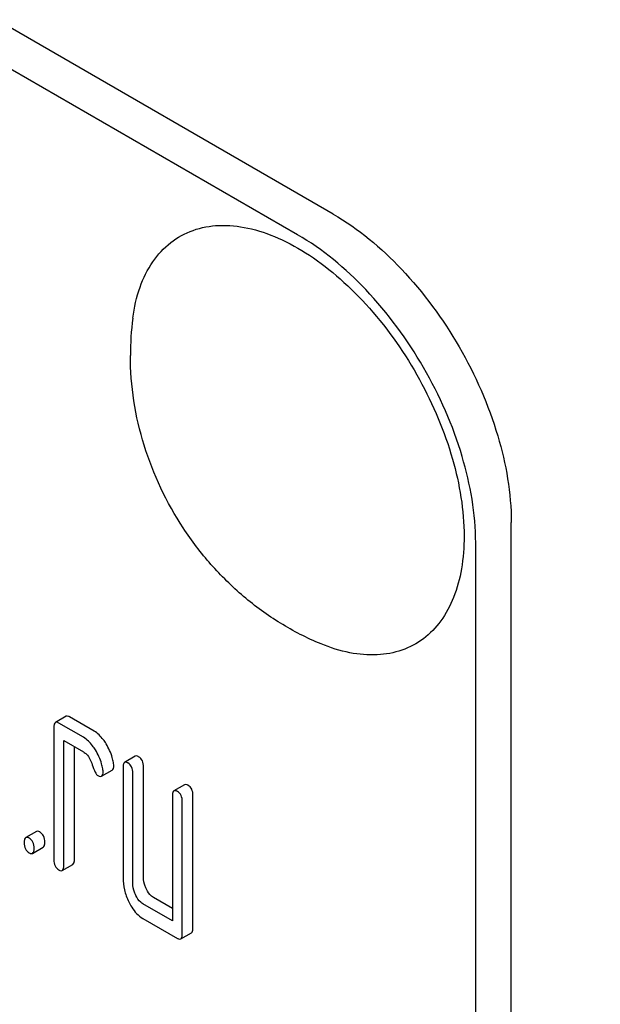
# Model space of a CAD drawing. Units: millimetres. Extents: x 0 to 4200, y -3 to 2970.
# Drawn here: x 3079 to 3090, y 2054 to 2074 of the extents above; entities that cross this region are included whole.
import ezdxf

# ---------------------------------------------------------------- set-up
doc = ezdxf.new("R2010")
doc.units = ezdxf.units.MM
doc.header["$LTSCALE"] = 231
doc.layers.get('0').update_dxf_attribs({"linetype": 'CONTINUOUS'})

msp = doc.modelspace()

# ---------------------------------------------------------------- linework, layer by layer
at = {"color": 7, "linetype": 'Continuous'}
for p, q in [((3084.98, 2070.183), (3021.34, 2106.924)), ((3084.272, 2069.774), (3020.633, 2106.516)), ((3088.515, 1941.584), (3088.515, 2064.059)), ((3087.808, 1941.175), (3087.808, 2063.651)), ((3079.675, 2060.206), (3079.463, 2060.083)), ((3080.02, 2059.789), (3079.53, 2060.072)), ((3080.233, 2059.911), (3079.742, 2060.195)), ((3079.432, 2059.983), (3079.432, 2057.357)), ((3079.628, 2057.243), (3079.628, 2059.724)), ((3079.628, 2059.724), (3080.02, 2059.497)), ((3079.84, 2057.366), (3079.84, 2059.601)), ((3081.048, 2059.413), (3080.836, 2059.29)), ((3080.378, 2059.016), (3080.591, 2059.139)), ((3080.805, 2059.19), (3080.805, 2057.001)), ((3081.213, 2057.011), (3081.213, 2059.199)), ((3081.001, 2056.888), (3081.001, 2059.077)), ((3082.029, 2058.847), (3081.817, 2058.724)), ((3081.786, 2058.624), (3081.786, 2056.143)), ((3081.982, 2055.884), (3081.982, 2058.511)), ((3082.194, 2056.007), (3082.194, 2058.633)), ((3079.086, 2057.919), (3078.874, 2057.797)), ((3079.009, 2057.483), (3079.221, 2057.605)), ((3079.597, 2057.143), (3079.809, 2057.265)), ((3081.786, 2056.388), (3081.41, 2056.606)), ((3081.786, 2056.143), (3081.197, 2056.483)), ((3081.197, 2056.191), (3081.884, 2055.795)), ((3081.951, 2055.784), (3082.163, 2055.906))]:
    msp.add_line(p, q, dxfattribs=at)
msp.add_arc((3086.623, 2067.376), 5.672, 172.4904, 180.017, dxfattribs=at)
for points, knots in [([(3065.356, 2105.451), (3068.006, 2101.67), (3073.565, 2094.461), (3082.712, 2084.718), (3092.353, 2076.398), (3099.204, 2071.769), (3102.656, 2069.776)], [0, 0, 0, 0, 0.266495, 0.524418, 0.769947, 1, 1, 1, 1]), ([(3084.98, 2070.183), (3085.481, 2069.893), (3086.431, 2069.093), (3087.54, 2067.578), (3088.298, 2065.861), (3088.515, 2064.638), (3088.515, 2064.059)], [0, 0, 0, 0, 0.237218, 0.499999, 0.762781, 1, 1, 1, 1]), ([(3081, 2068.118), (3081.027, 2068.326), (3081.114, 2068.717), (3081.367, 2069.237), (3081.73, 2069.636), (3082.192, 2069.889), (3082.726, 2069.984), (3083.307, 2069.923), (3083.916, 2069.715), (3084.533, 2069.369), (3085.14, 2068.897), (3085.922, 2068.109), (3086.741, 2066.931), (3087.393, 2065.388), (3087.578, 2064.299), (3087.578, 2063.783)], [0, 0, 0, 0, 0.055904, 0.106194, 0.152484, 0.197428, 0.244098, 0.295037, 0.351714, 0.414521, 0.483007, 0.556118, 0.709909, 0.862352, 1, 1, 1, 1]), ([(3087.808, 2063.651), (3087.808, 2064.23), (3087.591, 2065.453), (3086.833, 2067.17), (3085.724, 2068.685), (3084.774, 2069.485), (3084.272, 2069.774)], [0, 0, 0, 0, 0.237219, 0.500001, 0.762782, 1, 1, 1, 1]), ([(3084.737, 2061.644), (3084.458, 2061.76), (3083.919, 2062.036), (3083.184, 2062.571), (3082.535, 2063.21), (3081.8, 2064.177), (3081.143, 2065.559), (3080.951, 2066.773), (3080.951, 2067.375)], [0, 0, 0, 0, 0.124762, 0.249645, 0.374812, 0.500304, 0.75075, 1, 1, 1, 1]), ([(3087.578, 2063.783), (3087.578, 2063.567), (3087.548, 2063.153), (3087.396, 2062.578), (3087.142, 2062.098), (3086.788, 2061.73), (3086.346, 2061.495), (3085.839, 2061.403), (3085.288, 2061.452), (3084.922, 2061.568), (3084.737, 2061.644)], [0, 0, 0, 0, 0.148138, 0.282054, 0.403297, 0.515783, 0.625563, 0.739455, 0.863133, 1, 1, 1, 1]), ([(3079.463, 2060.083), (3079.451, 2060.076), (3079.433, 2060.041), (3079.432, 2060.005), (3079.432, 2059.983)], [0, 0, 0, 0, 0.38345, 1, 1, 1, 1]), ([(3079.53, 2060.072), (3079.523, 2060.076), (3079.503, 2060.086), (3079.476, 2060.091), (3079.463, 2060.083)], [0, 0, 0, 0, 0.327898, 1, 1, 1, 1]), ([(3079.742, 2060.195), (3079.736, 2060.198), (3079.716, 2060.209), (3079.688, 2060.213), (3079.675, 2060.206)], [0, 0, 0, 0, 0.327898, 1, 1, 1, 1]), ([(3080.468, 2059.662), (3080.451, 2059.69), (3080.387, 2059.785), (3080.304, 2059.87), (3080.233, 2059.911)], [0, 0, 0, 0, 0.286771, 1, 1, 1, 1]), ([(3080.256, 2059.539), (3080.239, 2059.567), (3080.175, 2059.663), (3080.091, 2059.748), (3080.02, 2059.789)], [0, 0, 0, 0, 0.286771, 1, 1, 1, 1]), ([(3080.02, 2059.497), (3080.041, 2059.485), (3080.124, 2059.42), (3080.17, 2059.321), (3080.195, 2059.245)], [0, 0, 0, 0, 0.230926, 1, 1, 1, 1]), ([(3080.403, 2059.165), (3080.397, 2059.198), (3080.365, 2059.329), (3080.309, 2059.453), (3080.256, 2059.539)], [0, 0, 0, 0, 0.248431, 1, 1, 1, 1]), ([(3080.615, 2059.288), (3080.609, 2059.321), (3080.577, 2059.451), (3080.521, 2059.576), (3080.468, 2059.662)], [0, 0, 0, 0, 0.248431, 1, 1, 1, 1]), ([(3080.621, 2059.232), (3080.621, 2059.236), (3080.62, 2059.255), (3080.618, 2059.274), (3080.615, 2059.288)], [0, 0, 0, 0, 0.237241, 1, 1, 1, 1]), ([(3080.836, 2059.29), (3080.824, 2059.283), (3080.806, 2059.248), (3080.805, 2059.212), (3080.805, 2059.19)], [0, 0, 0, 0, 0.38345, 1, 1, 1, 1]), ([(3080.903, 2059.279), (3080.897, 2059.283), (3080.877, 2059.294), (3080.85, 2059.298), (3080.836, 2059.29)], [0, 0, 0, 0, 0.327898, 1, 1, 1, 1]), ([(3081.001, 2059.077), (3081.001, 2059.119), (3080.991, 2059.199), (3080.934, 2059.261), (3080.903, 2059.279)], [0, 0, 0, 0, 0.538336, 1, 1, 1, 1]), ([(3081.115, 2059.402), (3081.109, 2059.406), (3081.089, 2059.416), (3081.062, 2059.421), (3081.048, 2059.413)], [0, 0, 0, 0, 0.327898, 1, 1, 1, 1]), ([(3081.213, 2059.199), (3081.213, 2059.241), (3081.203, 2059.322), (3081.147, 2059.384), (3081.115, 2059.402)], [0, 0, 0, 0, 0.538336, 1, 1, 1, 1]), ([(3080.195, 2059.245), (3080.211, 2059.194), (3080.234, 2059.127), (3080.275, 2059.056), (3080.296, 2059.034), (3080.307, 2059.028)], [0, 0, 0, 0, 0.640723, 0.851734, 1, 1, 1, 1]), ([(3080.378, 2059.016), (3080.39, 2059.023), (3080.408, 2059.055), (3080.409, 2059.089), (3080.409, 2059.11)], [0, 0, 0, 0, 0.388745, 1, 1, 1, 1]), ([(3080.409, 2059.11), (3080.409, 2059.114), (3080.408, 2059.133), (3080.406, 2059.151), (3080.403, 2059.165)], [0, 0, 0, 0, 0.237241, 1, 1, 1, 1]), ([(3080.591, 2059.139), (3080.602, 2059.145), (3080.62, 2059.178), (3080.621, 2059.211), (3080.621, 2059.232)], [0, 0, 0, 0, 0.388745, 1, 1, 1, 1]), ([(3080.307, 2059.028), (3080.314, 2059.024), (3080.335, 2059.013), (3080.364, 2059.008), (3080.378, 2059.016)], [0, 0, 0, 0, 0.326465, 1, 1, 1, 1]), ([(3081.817, 2058.724), (3081.805, 2058.717), (3081.787, 2058.682), (3081.786, 2058.646), (3081.786, 2058.624)], [0, 0, 0, 0, 0.38345, 1, 1, 1, 1]), ([(3081.884, 2058.713), (3081.878, 2058.717), (3081.858, 2058.727), (3081.83, 2058.732), (3081.817, 2058.724)], [0, 0, 0, 0, 0.327898, 1, 1, 1, 1]), ([(3081.982, 2058.511), (3081.982, 2058.552), (3081.971, 2058.633), (3081.915, 2058.695), (3081.884, 2058.713)], [0, 0, 0, 0, 0.538334, 1, 1, 1, 1]), ([(3082.096, 2058.836), (3082.09, 2058.839), (3082.07, 2058.85), (3082.043, 2058.854), (3082.029, 2058.847)], [0, 0, 0, 0, 0.327898, 1, 1, 1, 1]), ([(3082.194, 2058.633), (3082.194, 2058.675), (3082.184, 2058.756), (3082.127, 2058.818), (3082.096, 2058.836)], [0, 0, 0, 0, 0.538334, 1, 1, 1, 1]), ([(3079.154, 2057.908), (3079.147, 2057.912), (3079.127, 2057.922), (3079.1, 2057.927), (3079.086, 2057.919)], [0, 0, 0, 0, 0.327888, 1, 1, 1, 1]), ([(3079.252, 2057.706), (3079.252, 2057.747), (3079.241, 2057.828), (3079.185, 2057.89), (3079.154, 2057.908)], [0, 0, 0, 0, 0.538333, 1, 1, 1, 1]), ([(3078.874, 2057.797), (3078.862, 2057.79), (3078.844, 2057.754), (3078.843, 2057.718), (3078.843, 2057.696)], [0, 0, 0, 0, 0.383453, 1, 1, 1, 1]), ([(3078.942, 2057.786), (3078.935, 2057.789), (3078.915, 2057.8), (3078.888, 2057.804), (3078.874, 2057.797)], [0, 0, 0, 0, 0.327888, 1, 1, 1, 1]), ([(3079.04, 2057.583), (3079.04, 2057.625), (3079.029, 2057.706), (3078.973, 2057.768), (3078.942, 2057.786)], [0, 0, 0, 0, 0.538333, 1, 1, 1, 1]), ([(3078.843, 2057.696), (3078.843, 2057.654), (3078.853, 2057.573), (3078.91, 2057.512), (3078.942, 2057.494)], [0, 0, 0, 0, 0.539323, 1, 1, 1, 1]), ([(3079.009, 2057.483), (3079.021, 2057.49), (3079.039, 2057.525), (3079.04, 2057.561), (3079.04, 2057.583)], [0, 0, 0, 0, 0.379509, 1, 1, 1, 1]), ([(3079.221, 2057.605), (3079.233, 2057.612), (3079.251, 2057.648), (3079.252, 2057.683), (3079.252, 2057.706)], [0, 0, 0, 0, 0.379509, 1, 1, 1, 1]), ([(3078.942, 2057.494), (3078.948, 2057.49), (3078.968, 2057.479), (3078.995, 2057.475), (3079.009, 2057.483)], [0, 0, 0, 0, 0.325072, 1, 1, 1, 1]), ([(3079.432, 2057.357), (3079.432, 2057.314), (3079.441, 2057.233), (3079.499, 2057.172), (3079.53, 2057.154)], [0, 0, 0, 0, 0.539315, 1, 1, 1, 1]), ([(3079.809, 2057.265), (3079.821, 2057.272), (3079.839, 2057.308), (3079.84, 2057.343), (3079.84, 2057.366)], [0, 0, 0, 0, 0.379509, 1, 1, 1, 1]), ([(3079.53, 2057.154), (3079.537, 2057.15), (3079.557, 2057.14), (3079.584, 2057.135), (3079.597, 2057.143)], [0, 0, 0, 0, 0.325072, 1, 1, 1, 1]), ([(3079.597, 2057.143), (3079.609, 2057.15), (3079.627, 2057.185), (3079.628, 2057.221), (3079.628, 2057.243)], [0, 0, 0, 0, 0.379509, 1, 1, 1, 1]), ([(3080.805, 2057.001), (3080.805, 2056.92), (3080.824, 2056.754), (3080.882, 2056.597), (3080.919, 2056.521)], [0, 0, 0, 0, 0.490732, 1, 1, 1, 1]), ([(3081.27, 2056.771), (3081.261, 2056.79), (3081.228, 2056.866), (3081.213, 2056.95), (3081.213, 2057.011)], [0, 0, 0, 0, 0.263595, 1, 1, 1, 1]), ([(3081.058, 2056.648), (3081.049, 2056.668), (3081.016, 2056.744), (3081.001, 2056.828), (3081.001, 2056.888)], [0, 0, 0, 0, 0.269171, 1, 1, 1, 1]), ([(3081.41, 2056.606), (3081.396, 2056.614), (3081.336, 2056.656), (3081.295, 2056.72), (3081.27, 2056.771)], [0, 0, 0, 0, 0.221223, 1, 1, 1, 1]), ([(3081.197, 2056.483), (3081.183, 2056.491), (3081.124, 2056.534), (3081.083, 2056.598), (3081.058, 2056.648)], [0, 0, 0, 0, 0.227937, 1, 1, 1, 1]), ([(3080.919, 2056.521), (3080.937, 2056.484), (3081.006, 2056.357), (3081.108, 2056.243), (3081.197, 2056.191)], [0, 0, 0, 0, 0.286849, 1, 1, 1, 1]), ([(3082.163, 2055.906), (3082.175, 2055.913), (3082.193, 2055.949), (3082.194, 2055.984), (3082.194, 2056.007)], [0, 0, 0, 0, 0.379509, 1, 1, 1, 1]), ([(3081.884, 2055.795), (3081.891, 2055.791), (3081.911, 2055.781), (3081.938, 2055.776), (3081.951, 2055.784)], [0, 0, 0, 0, 0.325072, 1, 1, 1, 1]), ([(3081.951, 2055.784), (3081.963, 2055.791), (3081.981, 2055.826), (3081.982, 2055.862), (3081.982, 2055.884)], [0, 0, 0, 0, 0.379509, 1, 1, 1, 1])]:
    msp.add_open_spline(points, degree=3, knots=knots, dxfattribs=at)

doc.saveas('drawing.dxf')
